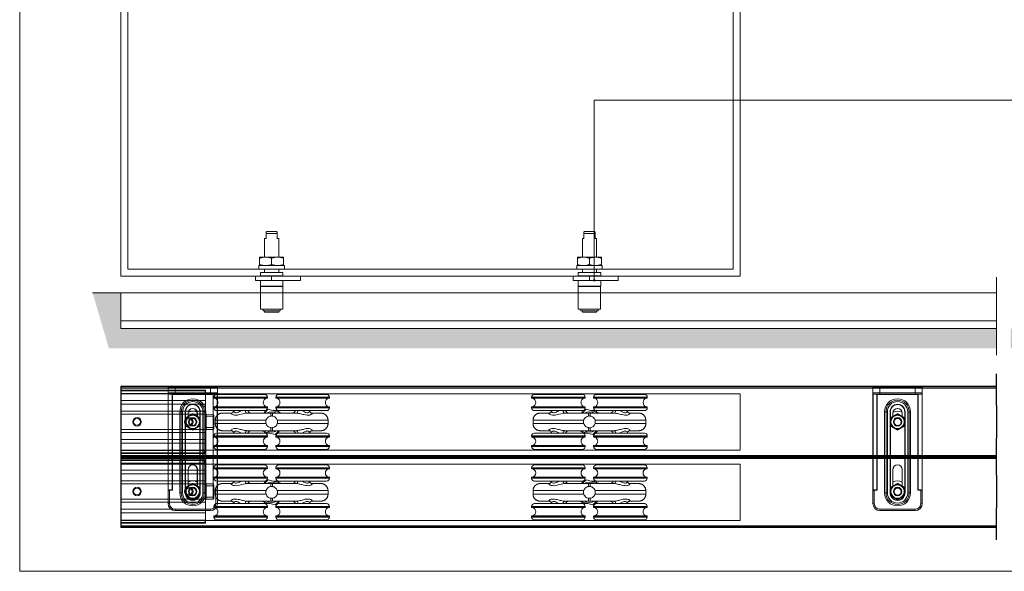
# Model space of a CAD drawing. Units: millimetres. Extents: x 732 to 1839, y 1165 to 1948.
# Drawn here: x 732 to 1431, y 1165 to 1557 of the extents above; entities that cross this region are included whole.
import ezdxf

# ---------------------------------------------------------------- set-up
doc = ezdxf.new("R2010")
doc.units = ezdxf.units.MM
doc.header["$LTSCALE"] = 0.5
doc.layers.get('0').update_dxf_attribs({"lineweight": 0})
for name, color, linetype, lineweight in [('Border', 7, 'Continuous', 0), ('Channel', 6, 'Continuous', 0), ('Door', 4, 'Continuous', 0), ('Gear', 7, 'Continuous', 0), ('Hatching', 7, 'Continuous', 0), ('Notes', 7, 'Continuous', 0)]:
    doc.layers.add(name, color=color, linetype=linetype, lineweight=lineweight)
doc.layers.add('Track', color=5, linetype='Continuous')
doc.linetypes.add('Amzigzag', pattern='A,0.0001,[136,genltshp.shx,S=0.04,R=0,X=0,Y=0],-11', length=11.0001)

# ---------------------------------------------------------------- blocks, each defined once
blk = doc.blocks.new('HH5-SS Stop Top')
at = {"color": 190}
for p, q in [((0, 22), (0, 22.4)), ((0.1, 22), (0, 22)), ((0, 22), (0, 20.2)), ((0.1, 22.5), (0.1, 22)), ((0.1, 22.5), (59.9, 22.5)), ((0.1, 20.2), (0.1, 22)), ((0.1, 22), (59.9, 22)), ((59.9, 22), (59.9, 22.5)), ((59.9, 22), (60, 22)), ((59.9, 22), (59.9, 20.2)), ((60, 22.4), (60, 22)), ((60, 20.2), (60, 22)), ((60, 20.2), (0, 20.2)), ((0, 15.2), (0, 20.2)), ((0, 15.2), (0, 12.5)), ((60, 15.2), (0, 15.2)), ((60, 15.2), (60, 20.2)), ((60, 15.2), (60, 12.5)), ((60, 12.5), (0, 12.5)), ((0, 12.5), (0, 7.5)), ((60, 7.5), (0, 7.5)), ((0, 5.5), (0, 7.5)), ((60, 12.5), (60, 7.5)), ((60, 5.5), (60, 7.5)), ((60, 5.5), (0, 5.5)), ((0, 5.5), (0, -5.5)), ((60, 5.5), (60, -5.5)), ((60.51, 4), (60, 4)), ((60.51, 5.49), (60.51, 4)), ((65.51, 5.36), (60.51, 5.49)), ((60.51, -4), (60.51, 4)), ((65.51, 4), (60.51, 4)), ((65.51, 4), (65.51, 5.36)), ((65.51, 4), (66, 4)), ((65.51, 4), (65.51, -4)), ((66, 4.86), (66, 4)), ((66, -4), (66, 4)), ((60, -5.5), (0, -5.5)), ((0, -7.5), (0, -5.5)), ((60.51, -4), (60, -4)), ((60, -7.5), (60, -5.5)), ((60.51, -4), (60.51, -5.49)), ((65.51, -4), (60.51, -4)), ((65.51, -5.36), (60.51, -5.49)), ((65.51, -4), (66, -4)), ((65.51, -5.36), (65.51, -4)), ((66, -4), (66, -4.86)), ((60, -7.5), (0, -7.5)), ((0, -7.5), (0, -12.5)), ((60, -12.5), (0, -12.5)), ((0, -12.5), (0, -15.2)), ((60, -7.5), (60, -12.5)), ((60, -12.5), (60, -15.2)), ((60, -15.2), (0, -15.2)), ((0, -20.2), (0, -15.2)), ((60, -20.2), (0, -20.2)), ((0, -20.2), (0, -22)), ((0.1, -22), (0.1, -20.2)), ((59.9, -20.2), (59.9, -22)), ((60, -20.2), (60, -15.2)), ((60, -22), (60, -20.2)), ((0, -22), (0.1, -22)), ((0, -22.4), (0, -22)), ((0.1, -22), (0.1, -22.5)), ((0.1, -22), (59.9, -22)), ((0.1, -22.5), (59.9, -22.5)), ((60, -22), (59.9, -22)), ((59.9, -22.5), (59.9, -22)), ((60, -22), (60, -22.4))]:
    blk.add_line(p, q, dxfattribs=at)
for centre, radius in [((11.5, 0), 3), ((11.5, 0), 2.39), ((48.25, 0), 3), ((48.25, 0), 2.39)]:
    blk.add_circle(centre, radius, dxfattribs=at)
for centre, radius, start, end in [((0.1, 22.4), 0.1, 90, 180), ((59.9, 22.4), 0.1, 0, 90), ((60.5, 4.99), 0.5, 88.5, 180), ((65.5, 4.86), 0.5, 0, 88.5), ((60.5, -4.99), 0.5, 180, 271.5), ((65.5, -4.86), 0.5, 271.5, 0), ((0.1, -22.4), 0.1, 180, 270), ((59.9, -22.4), 0.1, 270, 0)]:
    blk.add_arc(centre, radius, start, end, dxfattribs=at)
blk = doc.blocks.new('5H-SS Bracket Top')
at = {"color": 1}
for p, q in [((-17.4, 0), (-12.5, 0)), ((12.5, 0), (-12.5, 0)), ((-12.5, -0.1), (-12.5, 0)), ((12.5, 0), (17.4, 0)), ((12.5, -0.1), (12.5, 0)), ((-12.5, -0.1), (-17.5, -0.1)), ((-17.5, -0.1), (-17.5, -4)), ((-17.5, -4), (-17.5, -73.97)), ((-17.5, -4), (-12.5, -4)), ((-17.4, -73.46), (-17.4, -4.57)), ((-16.5, -5.04), (-16.5, -5)), ((-12.5, -5), (-16.5, -5)), ((-16.5, -5.04), (-14.6, -5.04)), ((-14.6, -5.04), (-14.6, -5)), ((-14.6, -5.04), (-14.6, -72.9)), ((-14.5, -5.1), (-14.4, -5.1)), ((-14.5, -72.66), (-14.5, -5.1)), ((-14.4, -5.1), (-14.4, -5)), ((-14.4, -5.1), (14.4, -5.1)), ((-14.4, -72.66), (-14.4, -5.1)), ((-12.5, -0.1), (12.5, -0.1)), ((-12.5, -4), (-12.5, -0.1)), ((-12.5, -5), (-12.5, -4)), ((12.5, -4), (-12.5, -4)), ((-12.5, -5), (12.5, -5)), ((17.5, -0.1), (12.5, -0.1)), ((12.5, -0.1), (12.5, -4)), ((12.5, -5), (12.5, -4)), ((12.5, -4), (17.5, -4)), ((16.5, -5), (12.5, -5)), ((14.4, -5), (14.4, -5.1)), ((14.4, -5.1), (14.5, -5.1)), ((14.4, -5.1), (14.4, -72.66)), ((14.5, -5.1), (14.5, -72.66)), ((14.6, -5), (14.6, -5.04)), ((14.6, -5.04), (16.5, -5.04)), ((14.6, -72.9), (14.6, -5.04)), ((16.5, -5), (16.5, -5.04)), ((17.4, -4.57), (17.4, -73.46)), ((17.5, -4), (17.5, -0.1)), ((17.5, -73.97), (17.5, -4)), ((-9.2, -17.4), (-8.2, -17.4)), ((-9.2, -17.4), (-9.2, -75)), ((-8.2, -17.4), (-7.2, -17.4)), ((-8.2, -17.4), (-8.2, -75)), ((-7.2, -75), (-7.2, -17.4)), ((-5.2, -17.4), (-5.3, -17.4)), ((-5.3, -17.4), (-5.3, -75)), ((-5.2, -75), (-5.2, -17.4)), ((-5.2, -17.4), (-5.1, -17.4)), ((-5.1, -75), (-5.1, -17.4)), ((-3.35, -18.4), (-3.35, -20.76)), ((-3.25, -18.4), (-3.35, -18.4)), ((-3.25, -20.7), (-3.25, -18.4)), ((3.25, -18.4), (3.25, -20.7)), ((3.25, -18.4), (3.35, -18.4)), ((3.35, -20.76), (3.35, -18.4)), ((5.2, -17.4), (5.1, -17.4)), ((5.1, -17.4), (5.1, -75)), ((5.2, -17.4), (5.3, -17.4)), ((5.2, -17.4), (5.2, -75)), ((5.3, -75), (5.3, -17.4)), ((7.2, -17.4), (7.2, -75)), ((7.2, -17.4), (8.2, -17.4)), ((8.2, -75), (8.2, -17.4)), ((9.2, -17.4), (8.2, -17.4)), ((9.2, -75), (9.2, -17.4)), ((-3.35, -58.4), (-3.35, -70.16)), ((-3.35, -58.4), (-3.25, -58.4)), ((-3.25, -70.1), (-3.25, -58.4)), ((3.25, -58.4), (3.25, -70.1)), ((3.25, -58.4), (3.35, -58.4)), ((3.35, -70.16), (3.35, -58.4)), ((-17.5, -73.97), (-17.5, -82.5)), ((-16.5, -72.97), (-16.5, -72.9)), ((-14.6, -72.9), (-16.5, -72.9)), ((-16.5, -72.97), (-14.6, -72.97)), ((-16.5, -82.5), (-16.5, -72.97)), ((-14.6, -72.97), (-14.6, -72.9)), ((-14.5, -72.66), (-14.4, -72.66)), ((-8.2, -75), (-9.2, -75)), ((-8.2, -75), (-7.2, -75)), ((-5.3, -75), (-5.2, -75)), ((-5.1, -75), (-5.2, -75)), ((5.1, -75), (5.2, -75)), ((5.3, -75), (5.2, -75)), ((7.2, -75), (8.2, -75)), ((8.2, -75), (9.2, -75)), ((14.4, -72.66), (14.5, -72.66)), ((14.6, -72.9), (14.6, -72.97)), ((16.5, -72.9), (14.6, -72.9)), ((14.6, -72.97), (16.5, -72.97)), ((16.5, -72.9), (16.5, -72.97)), ((16.5, -72.97), (16.5, -82.5)), ((17.5, -82.5), (17.5, -73.97)), ((-17.5, -82.5), (-16.5, -82.5)), ((16.5, -82.5), (17.5, -82.5)), ((12.5, -86.5), (-12.5, -86.5)), ((-12.5, -87.5), (-12.5, -86.5)), ((-12.5, -87.5), (12.5, -87.5)), ((12.5, -86.5), (12.5, -87.5))]:
    blk.add_line(p, q, dxfattribs=at)
for centre, radius in [((0, -24.6), 4.75), ((0, -24.6), 3), ((0, -24.6), 3), ((0, -24.6), 2.5), ((0, -74), 4.75), ((0, -74), 3), ((0, -74), 3), ((0, -74), 2.5)]:
    blk.add_circle(centre, radius, dxfattribs=at)
for centre, radius, start, end in [((-17.4, -0.1), 0.1, 90, 180), ((-16.5, -4), 1, 180, 270), ((-16.5, -3.94), 1.1, 215.0968, 270), ((-14.4, -5.1), 0.1, 90, 180), ((14.4, -5.1), 0.1, 0, 90), ((16.5, -4), 1, 270, 0), ((16.5, -3.94), 1.1, 270, 324.9032), ((17.4, -0.1), 0.1, 0, 90), ((0, -17.4), 9.2, 0, 180), ((0, -17.4), 8.2, 0, 180), ((0, -17.4), 7.2, 0, 180), ((0, -17.4), 5.3, 0, 180), ((0, -17.4), 5.2, 0, 180), ((0, -17.4), 5.1, 0, 180), ((0, -24.6), 5, 120, 180), ((0, -18.4), 3.35, 0, 180), ((0, -18.4), 3.25, 0, 180), ((0, -24.6), 7.5, 64.76903, 115.23097), ((0, -24.6), 5, 60, 120), ((0, -24.6), 5, 0, 60), ((0, -24.6), 5, 180, 240), ((0, -24.6), 5, 300, 0), ((0, -24.6), 5, 240, 300), ((0, -58.4), 3.35, 0, 180), ((0, -58.4), 3.25, 0, 180), ((0, -74), 5, 120, 180), ((0, -74), 7.5, 64.32071, 115.67929), ((0, -74), 5, 60, 120), ((0, -74), 5, 0, 60), ((0, -75), 9.2, 180, 0), ((0, -75), 8.2, 180, 0), ((0, -75), 7.2, 180, 0), ((0, -75), 5.3, 180, 199.37004), ((0, -75), 5.2, 180, 195.94237), ((0, -75), 5.1, 180, 191.36488), ((0, -74), 5, 180, 240), ((0, -74), 5, 300, 0), ((0, -75), 5.3, 340.62996, 0), ((0, -75), 5.2, 344.05763, 0), ((0, -75), 5.1, 348.63512, 0), ((-12.5, -82.5), 5, 180, 270), ((-12.5, -82.5), 4, 180, 270), ((0, -75), 5.3, 201.26014, 338.73986), ((0, -75), 5.2, 202.65479, 337.34521), ((0, -75), 5.1, 204.15296, 335.84704), ((0, -74), 5, 240, 300), ((12.5, -82.5), 5, 270, 0), ((12.5, -82.5), 4, 270, 0)]:
    blk.add_arc(centre, radius, start, end, dxfattribs=at)
for centre, major_axis, ratio, start_param, end_param in [((-17.4, -4.63), (0.0818, 0.0575), 0.565989, 0, 1.192243), ((-14.6, -5.1), (0.1, 0), 0.642788, 6.283185, 7.853982), ((14.6, -5.1), (0.1, 0), 0.642788, 1.570796, 3.141593), ((17.4, -4.63), (-0.0818, 0.0575), 0.565989, 5.090943, 6.283185), ((-16.5, -74.21), (0, 1.31), 0.8391, 0, 0.958242), ((-17.4, -73.52), (0.0861, -0.0508), 0.585797, 0.788683, 1.903386), ((-16.5, -74.28), (0, 1.31), 0.762818, 0, 0.958242), ((-14.6, -72.66), (0, -0.247), 0.405078, 0, 1.570796), ((-14.6, -72.66), (0, -0.311), 0.642788, 0, 1.570796), ((14.6, -72.66), (0, -0.311), 0.642788, 4.712389, 6.283185), ((14.6, -72.66), (0, -0.247), 0.405078, 4.712389, 6.283185), ((16.5, -74.21), (0, 1.31), 0.8391, 5.324944, 6.283185), ((16.5, -74.28), (0, 1.31), 0.762818, 5.324944, 6.283185), ((17.4, -73.52), (0.0861, 0.0508), 0.585797, 1.238207, 2.352909)]:
    blk.add_ellipse(centre, major_axis=major_axis, ratio=ratio, start_param=start_param, end_param=end_param, dxfattribs=at)
for points, knots in [([(-17.5, -4), (-17.5, -4.07), (-17.5, -4.14), (-17.48, -4.28), (-17.47, -4.34), (-17.44, -4.43), (-17.43, -4.47), (-17.41, -4.53), (-17.41, -4.55), (-17.4, -4.57)], [-0.07256686, -0.07256686, -0.07256686, -0.07256686, -0.04680562, -0.04680562, -0.02358423, -0.02358423, -0.00907086, -0.00907086, 0, 0, 0, 0]), ([(17.4, -4.57), (17.41, -4.55), (17.41, -4.53), (17.43, -4.47), (17.44, -4.43), (17.47, -4.34), (17.48, -4.28), (17.5, -4.14), (17.5, -4.07), (17.5, -4)], [-0.07207765, -0.07207765, -0.07207765, -0.07207765, -0.0630068, -0.0630068, -0.04849343, -0.04849343, -0.02527203, -0.02527203, 0.0004892, 0.0004892, 0.0004892, 0.0004892]), ([(-17.4, -73.46), (-17.41, -73.48), (-17.41, -73.51), (-17.43, -73.56), (-17.44, -73.6), (-17.47, -73.69), (-17.48, -73.74), (-17.5, -73.85), (-17.5, -73.91), (-17.5, -73.97)], [-0.08007196, -0.08007196, -0.08007196, -0.08007196, -0.06999637, -0.06999637, -0.05387541, -0.05387541, -0.02808189, -0.02808189, 0.00053281, 0.00053281, 0.00053281, 0.00053281]), ([(-17.5, -73.97), (-17.5, -73.92), (-17.49, -73.88), (-17.46, -73.79), (-17.44, -73.74), (-17.39, -73.66), (-17.37, -73.63), (-17.34, -73.57), (-17.33, -73.55), (-17.32, -73.52)], [-0.00053281, -0.00053281, -0.00053281, -0.00053281, 0.02808189, 0.02808189, 0.05387541, 0.05387541, 0.06999637, 0.06999637, 0.08007196, 0.08007196, 0.08007196, 0.08007196]), ([(17.32, -73.52), (17.33, -73.55), (17.34, -73.57), (17.37, -73.63), (17.39, -73.66), (17.44, -73.74), (17.46, -73.79), (17.49, -73.88), (17.5, -73.92), (17.5, -73.97)], [0, 0, 0, 0, 0.0100756, 0.0100756, 0.02619655, 0.02619655, 0.05199008, 0.05199008, 0.08060477, 0.08060477, 0.08060477, 0.08060477]), ([(17.5, -73.97), (17.5, -73.91), (17.5, -73.85), (17.48, -73.74), (17.47, -73.69), (17.44, -73.6), (17.43, -73.56), (17.41, -73.51), (17.41, -73.48), (17.4, -73.46)], [-0.08060477, -0.08060477, -0.08060477, -0.08060477, -0.05199008, -0.05199008, -0.02619655, -0.02619655, -0.0100756, -0.0100756, 0, 0, 0, 0])]:
    blk.add_open_spline(points, degree=3, knots=knots, dxfattribs=at)
for points, weights in [([(-2.5, -20.27), (-3.66, -20.94), (-5, -21.71)], [2.03923048455, 2.03923048456, 1.89282032303]), ([(0, -18.83), (-1.34, -19.6), (-2.5, -20.27)], [1.89282032303, 2.03923048453, 2.03923048454]), ([(2.5, -20.27), (1.34, -19.6), (0, -18.83)], [2.03923048454, 2.03923048455, 1.89282032303]), ([(5, -21.71), (3.66, -20.94), (2.5, -20.27)], [1.89282032303, 2.03923048454, 2.03923048454]), ([(-5, -21.71), (-5, -23.26), (-5, -24.6)], [1.89282032303, 2.03923048455, 2.03923048454]), ([(-5, -24.6), (-5, -25.94), (-5, -27.49)], [2.03923048454, 2.03923048453, 1.89282032303]), ([(-5, -27.49), (-3.66, -28.26), (-2.5, -28.93)], [1.89282032303, 2.03923048454, 2.03923048454]), ([(2.5, -28.93), (3.66, -28.26), (5, -27.49)], [2.03923048454, 2.03923048453, 1.89282032302]), ([(5, -24.6), (5, -23.26), (5, -21.71)], [2.03923048454, 2.03923048453, 1.89282032303]), ([(5, -27.49), (5, -25.94), (5, -24.6)], [1.89282032303, 2.03923048455, 2.03923048454]), ([(-2.5, -28.93), (-1.34, -29.6), (0, -30.37)], [2.03923048454, 2.03923048455, 1.89282032303]), ([(0, -30.37), (1.34, -29.6), (2.5, -28.93)], [1.89282032302, 2.03923048455, 2.03923048454]), ([(-2.5, -69.67), (-3.66, -70.34), (-5, -71.11)], [2.03923048454, 2.03923048453, 1.89282032302]), ([(0, -68.23), (-1.34, -69), (-2.5, -69.67)], [1.89282032302, 2.03923048455, 2.03923048454]), ([(2.5, -69.67), (1.34, -69), (0, -68.23)], [2.03923048454, 2.03923048455, 1.89282032303]), ([(5, -71.11), (3.66, -70.34), (2.5, -69.67)], [1.89282032303, 2.03923048454, 2.03923048454]), ([(-5, -71.11), (-5, -72.66), (-5, -74)], [1.89282032303, 2.03923048455, 2.03923048454]), ([(-5, -74), (-5, -75.34), (-5, -76.89)], [2.03923048454, 2.03923048453, 1.89282032303]), ([(5, -74), (5, -72.66), (5, -71.11)], [2.03923048454, 2.03923048453, 1.89282032303]), ([(5, -76.89), (5, -75.34), (5, -74)], [1.89282032303, 2.03923048455, 2.03923048454]), ([(-5, -76.89), (-3.66, -77.66), (-2.5, -78.33)], [1.89282032303, 2.03923048454, 2.03923048454]), ([(-2.5, -78.33), (-1.34, -79), (0, -79.77)], [2.03923048454, 2.03923048455, 1.89282032303]), ([(0, -79.77), (1.34, -79), (2.5, -78.33)], [1.89282032303, 2.03923048453, 2.03923048454]), ([(2.5, -78.33), (3.66, -77.66), (5, -76.89)], [2.03923048455, 2.03923048456, 1.89282032303])]:
    blk.add_rational_spline(points, weights, degree=2, dxfattribs=at)
blk = doc.blocks.new('104N-94 Guide Side')
at = {"color": 30, "lineweight": 0}
for p, q in [((-4, 50.1), (-5, 50.1)), ((-5, 36.9), (-5, 50.1)), ((-3.5, 55.1), (-4, 54.6)), ((-4, 53.6), (4, 53.6)), ((-4, 50.1), (-4, 53.6)), ((3.5, 55.1), (-3.5, 55.1)), ((3.5, 55.1), (4, 54.6)), ((4, 50.1), (4, 53.6)), ((5, 50.1), (4, 50.1)), ((5, 36.9), (5, 50.1)), ((-8.5, 36.9), (-4.65, 36.9)), ((-8.5, 36.15), (-8.5, 31.65)), ((-3.84, 36.9), (-4.65, 36.9)), ((-3.84, 36.9), (3.84, 36.9)), ((0, 36.15), (0, 31.65)), ((4.65, 36.9), (3.84, 36.9)), ((4.65, 36.9), (8.5, 36.9)), ((8.5, 36.15), (8.5, 31.65)), ((-9, 30.9), (9, 30.9)), ((-9, 28.4), (-9, 30.9)), ((-9, 28.4), (9, 28.4)), ((-5, 26.1), (-5, 28.4)), ((5, 26.1), (5, 28.4)), ((9, 28.4), (9, 30.9)), ((0, 23.4), (-11.5, 23.4)), ((-11.5, 20.4), (-11.5, 23.4)), ((8, 26.1), (-8, 26.1)), ((-8, 23.6), (-8, 26.1)), ((8, 23.6), (-8, 23.6)), ((-6.25, 23.4), (-6.25, 23.6)), ((0, 23.4), (20.5, 23.4)), ((0, 20.4), (0, 23.4)), ((6.25, 23.4), (6.25, 23.6)), ((8, 23.6), (8, 26.1)), ((20.5, 20.4), (20.5, 23.4)), ((0, 20.4), (-11.5, 20.4)), ((-8, 16.4), (-8, 20.4)), ((8, 16.4), (-8, 16.4)), ((-7.82, 16.1), (-7.92, 16)), ((7.93, 16), (-7.92, 16)), ((-7.92, 0), (-7.92, 16)), ((-7.82, 16.1), (7.83, 16.1)), ((-5, 16.1), (-5, 16.4)), ((0, 20.4), (20.5, 20.4)), ((5, 16.1), (5, 16.4)), ((7.83, 16.1), (7.93, 16)), ((7.93, 0), (7.93, 16)), ((8, 16.4), (8, 20.4)), ((-7.92, 0), (7.93, 0)), ((-7.82, -0.1), (-7.92, 0)), ((7.83, -0.1), (7.93, 0)), ((7.83, -0.1), (-7.82, -0.1)), ((-6.1, -1.1), (-6.1, -0.1)), ((-6.1, -1.1), (6.1, -1.1)), ((-5, -2.1), (-5, -1.1)), ((5, -2.1), (-5, -2.1)), ((5, -2.1), (5, -1.1)), ((6.1, -1.1), (6.1, -0.1))]:
    blk.add_line(p, q, dxfattribs=at)
for points, weights in [([(-4, 54.6), (-4, 54.6), (-4, 53.6)], [1.6875, 1.6875, 1.50000000001]), ([(4, 53.6), (4, 54.6), (4, 54.6)], [1.5, 1.6875, 1.6875])]:
    blk.add_rational_spline(points, weights, degree=2, dxfattribs=at)
for points in [[(-8.5, 36.15), (-8.5, 36.24), (-8.5, 36.42), (-8.5, 36.63), (-8.5, 36.79), (-8.5, 36.88), (-8.5, 36.9), (-8.5, 36.9)], [(-4.65, 36.9), (-4.9, 36.89), (-5.41, 36.85), (-6.17, 36.75), (-6.93, 36.6), (-7.7, 36.4), (-8.23, 36.23), (-8.5, 36.15)], [(0, 36.15), (-0.27, 36.24), (-0.8, 36.4), (-1.57, 36.6), (-2.33, 36.75), (-3.08, 36.85), (-3.59, 36.89), (-3.84, 36.9)], [(3.84, 36.9), (3.58, 36.89), (3.08, 36.85), (2.32, 36.75), (1.56, 36.6), (0.8, 36.4), (0.27, 36.24), (0, 36.15)], [(8.5, 36.15), (8.23, 36.24), (7.69, 36.4), (6.93, 36.6), (6.16, 36.75), (5.41, 36.85), (4.9, 36.89), (4.65, 36.9)], [(8.5, 36.9), (8.5, 36.9), (8.5, 36.88), (8.5, 36.78), (8.5, 36.63), (8.5, 36.42), (8.5, 36.24), (8.5, 36.15)], [(-8.5, 31.65), (-8.5, 31.56), (-8.5, 31.38), (-8.5, 31.17), (-8.5, 31.01), (-8.5, 30.92), (-8.5, 30.9), (-8.5, 30.9)], [(-4.65, 30.9), (-4.9, 30.91), (-5.41, 30.95), (-6.17, 31.05), (-6.93, 31.2), (-7.7, 31.4), (-8.23, 31.57), (-8.5, 31.65)], [(0, 31.65), (-0.27, 31.56), (-0.8, 31.4), (-1.57, 31.2), (-2.33, 31.05), (-3.08, 30.95), (-3.59, 30.91), (-3.84, 30.9)], [(3.84, 30.9), (3.58, 30.91), (3.08, 30.95), (2.32, 31.05), (1.56, 31.2), (0.8, 31.4), (0.27, 31.56), (0, 31.65)], [(8.5, 31.65), (8.23, 31.56), (7.69, 31.4), (6.93, 31.2), (6.16, 31.05), (5.41, 30.95), (4.9, 30.91), (4.65, 30.9)], [(8.5, 30.9), (8.5, 30.9), (8.5, 30.92), (8.5, 31.02), (8.5, 31.17), (8.5, 31.38), (8.5, 31.56), (8.5, 31.65)]]:
    blk.add_open_spline(points, degree=3, dxfattribs=at)
blk = doc.blocks.new('56-250-SS Hanger Top')
at = {"color": 3}
for p, q in [((-42.99, 17.5), (-80.99, 17.5)), ((-80.99, 17), (-80.99, 17.5)), ((-80.99, 17), (-42.99, 17)), ((-43.24, 16.75), (-80.74, 16.75)), ((-78.99, 19.5), (-44.99, 19.5)), ((-42.99, 17), (-42.99, 17.5)), ((1.01, 17.5), (-36.99, 17.5)), ((-36.99, 17), (-36.99, 17.5)), ((-36.99, 17), (1.01, 17)), ((0.76, 16.75), (-36.74, 16.75)), ((-34.99, 19.5), (-0.99, 19.5)), ((1.01, 17), (1.01, 17.5)), ((-42.99, 10.5), (-80.99, 10.5)), ((-80.99, 10), (-80.99, 10.5)), ((-80.99, 10), (-42.99, 10)), ((-80.74, 10.75), (-43.24, 10.75)), ((-44.99, 8), (-78.99, 8)), ((-44.61, 8), (-45.62, 6.25)), ((-42.38, 8.92), (-45.05, 6.25)), ((-43.3, 8), (-44.61, 8)), ((-42.99, 10), (-42.99, 10.5)), ((-33.45, 6.53), (-42.38, 8.92)), ((-35.37, 8), (-38.93, 8)), ((1.01, 10.5), (-36.99, 10.5)), ((-36.99, 10), (-36.99, 10.5)), ((-36.99, 10), (1.01, 10)), ((-36.74, 10.75), (0.76, 10.75)), ((-34.72, 6.87), (-35.37, 8)), ((-0.99, 8), (-34.99, 8)), ((1.01, 10), (1.01, 10.5)), ((-79.97, 1.25), (-79.97, 1.25)), ((-79.97, -1.25), (-79.97, 1.25)), ((-40.52, 6.25), (-39.45, 6.25)), ((-33.38, 6.25), (-33.45, 6.53)), ((0, 1.25), (0, 1.25)), ((0, 1.25), (0, -1.25)), ((-79.97, -1.25), (-79.97, -1.25)), ((-46.59, -6.25), (-46.52, -6.53)), ((-46.52, -6.53), (-37.6, -8.92)), ((-45.26, -6.87), (-44.61, -8)), ((-39.45, -6.25), (-40.52, -6.25)), ((-37.6, -8.92), (-34.92, -6.25)), ((-35.37, -8), (-34.36, -6.25)), ((0, -1.25), (0, -1.25)), ((-42.99, -10), (-80.99, -10)), ((-80.99, -10.5), (-80.99, -10)), ((-80.99, -10.5), (-42.99, -10.5)), ((-43.24, -10.75), (-80.74, -10.75)), ((-78.99, -8), (-44.99, -8)), ((-44.61, -8), (-41.04, -8)), ((-42.99, -10.5), (-42.99, -10)), ((1.01, -10), (-36.99, -10)), ((-36.99, -10.5), (-36.99, -10)), ((-36.99, -10.5), (1.01, -10.5)), ((0.76, -10.75), (-36.74, -10.75)), ((-36.67, -8), (-35.37, -8)), ((-34.99, -8), (-0.99, -8)), ((1.01, -10.5), (1.01, -10)), ((-42.99, -17), (-80.99, -17)), ((-80.99, -17.5), (-80.99, -17)), ((-80.99, -17.5), (-42.99, -17.5)), ((-80.74, -16.75), (-43.24, -16.75)), ((-44.99, -19.5), (-78.99, -19.5)), ((-42.99, -17.5), (-42.99, -17)), ((1.01, -17), (-36.99, -17)), ((-36.99, -17.5), (-36.99, -17)), ((-36.99, -17.5), (1.01, -17.5)), ((-36.74, -16.75), (0.76, -16.75)), ((-0.99, -19.5), (-34.99, -19.5)), ((1.01, -17.5), (1.01, -17))]:
    blk.add_line(p, q, dxfattribs=at)
for centre, radius, start, end in [((-78.99, 17.5), 2, 90, 180), ((-80.74, 17), 0.25, 180, 270), ((-81.29, 13.75), 3.2, 290.36413, 69.63587), ((-42.69, 13.75), 3.2, 110.36413, 249.63587), ((-44.99, 17.5), 2, 0, 90), ((-43.24, 17), 0.25, 270, 0), ((-34.99, 17.5), 2, 90, 180), ((-36.74, 17), 0.25, 180, 270), ((-37.29, 13.75), 3.2, 290.36413, 69.63587), ((1.31, 13.75), 3.2, 110.36413, 249.63587), ((-0.99, 17.5), 2, 0, 90), ((0.76, 17), 0.25, 270, 0), ((-80.74, 10.5), 0.25, 90, 180), ((-78.99, 10), 2, 180, 270), ((-54.49, 8.75), 2.5, 197.4576, 270), ((-44.99, 10), 2, 270, 0), ((-39.99, 0), 7.24, 59.7494, 120.2506), ((-39.99, 0), 7.24, 59.7308, 120.2692), ((-43.24, 10.5), 0.25, 0, 90), ((-36.74, 10.5), 0.25, 90, 180), ((-34.99, 10), 2, 180, 270), ((-25.49, 8.75), 2.5, 270, 342.5424), ((-0.99, 10), 2, 270, 0), ((0.76, 10.5), 0.25, 0, 90), ((-54.49, -8.75), 2.5, 90, 162.5424), ((-39.99, 0), 7.24, 239.7494, 300.2506), ((-39.99, 0), 7.24, 239.7308, 300.2692), ((-25.49, -8.75), 2.5, 17.4576, 90), ((-78.99, -10), 2, 90, 180), ((-80.74, -10.5), 0.25, 180, 270), ((-81.29, -13.75), 3.2, 290.36413, 69.63587), ((-42.69, -13.75), 3.2, 110.36413, 249.63587), ((-44.99, -10), 2, 0, 90), ((-43.24, -10.5), 0.25, 270, 0), ((-34.99, -10), 2, 90, 180), ((-36.74, -10.5), 0.25, 180, 270), ((-37.29, -13.75), 3.2, 290.36413, 69.63587), ((1.31, -13.75), 3.2, 110.36413, 249.63587), ((-0.99, -10), 2, 0, 90), ((0.76, -10.5), 0.25, 270, 0), ((-80.74, -17), 0.25, 90, 180), ((-78.99, -17.5), 2, 180, 270), ((-44.99, -17.5), 2, 270, 0), ((-43.24, -17), 0.25, 0, 90), ((-36.74, -17), 0.25, 90, 180), ((-34.99, -17.5), 2, 180, 270), ((-0.99, -17.5), 2, 270, 0), ((0.76, -17), 0.25, 0, 90)]:
    blk.add_arc(centre, radius, start, end, dxfattribs=at)
for centre, major_axis, ratio, start_param, end_param in [((-57.31, 8.75), (0, -2.5), 0.623602, 5.017082, 6.283185), ((-22.66, 8.75), (0, -2.5), 0.623602, 0, 1.266104), ((-40.52, 1.25), (0, 5), 0.007408, 0, 0.952212), ((-39.45, 1.25), (0, 5), 0.007408, 5.330973, 6.283185), ((-57.31, -8.75), (0, 2.5), 0.623602, 0, 1.266104), ((-40.52, -1.25), (0, -5), 0.007408, 5.330973, 6.283185), ((-39.45, -1.25), (0, -5), 0.007408, 0, 0.952212), ((-22.66, -8.75), (0, 2.5), 0.623602, 5.017082, 6.283185)]:
    blk.add_ellipse(centre, major_axis=major_axis, ratio=ratio, start_param=start_param, end_param=end_param, dxfattribs=at)
for points, knots in [([(-68.4, 6.25), (-68.39, 6.25), (-68.35, 6.25), (-68.2, 6.28), (-68.08, 6.32), (-67.8, 6.46), (-67.64, 6.58), (-67.33, 6.9), (-67.2, 7.12), (-67.02, 7.57), (-66.99, 7.8), (-66.99, 8)], [0, 0, 0, 0, 0.082919, 0.082919, 0.165838, 0.165838, 0.248757, 0.248757, 0.331676, 0.331676, 0.4144117, 0.4144117, 0.4144117, 0.4144117]), ([(-61.35, 8), (-62.29, 7.55), (-63.26, 7), (-65.25, 6.3), (-66.18, 6.51), (-66.87, 7.36), (-66.99, 7.7), (-66.99, 8)], [-1.727064, -1.727064, -1.727064, -1.727064, -1.279374, -1.279374, -0.713221, -0.713221, -0.415038, -0.415038, -0.415038, -0.415038]), ([(-12.99, 8), (-12.98, 7.54), (-13.26, 7), (-14.45, 6.3), (-15.56, 6.51), (-17.36, 7.36), (-17.99, 7.7), (-18.62, 8)], [-1.726609, -1.726609, -1.726609, -1.726609, -1.279374, -1.279374, -0.713221, -0.713221, -0.415038, -0.415038, -0.415038, -0.415038]), ([(-12.99, 8), (-12.99, 7.8), (-12.95, 7.57), (-12.78, 7.12), (-12.64, 6.9), (-12.33, 6.58), (-12.17, 6.46), (-11.89, 6.32), (-11.78, 6.28), (-11.62, 6.25), (-11.58, 6.25), (-11.57, 6.25)], [1.7272399, 1.7272399, 1.7272399, 1.7272399, 1.8101917, 1.8101917, 1.8933283, 1.8933283, 1.9764649, 1.9764649, 2.0596015, 2.0596015, 2.1427381, 2.1427381, 2.1427381, 2.1427381]), ([(-79.97, 1.25), (-79.97, 1.75), (-79.9, 2.25), (-79.51, 3.49), (-79.08, 4.2), (-78.07, 5.21), (-77.52, 5.59), (-76.3, 6.11), (-75.62, 6.25), (-74.93, 6.25)], [-0.7690453, -0.7690453, -0.7690453, -0.7690453, -0.6231155, -0.6231155, -0.3896279, -0.3896279, -0.2012372, -0.2012372, 0, 0, 0, 0]), ([(-74.93, 6.25), (-75.06, 6.25), (-75.19, 6.24), (-75.46, 6.22), (-75.59, 6.21), (-75.85, 6.17), (-75.97, 6.14), (-76.23, 6.08), (-76.35, 6.05), (-76.6, 5.97), (-76.73, 5.92), (-76.97, 5.83), (-77.09, 5.77), (-77.32, 5.65), (-77.44, 5.59), (-77.67, 5.45), (-77.78, 5.38), (-77.99, 5.23), (-78.1, 5.15), (-78.3, 4.98), (-78.39, 4.89), (-78.58, 4.7), (-78.67, 4.61), (-78.84, 4.41), (-78.92, 4.31), (-79.08, 4.1), (-79.16, 3.99), (-79.29, 3.76), (-79.36, 3.65), (-79.48, 3.41), (-79.54, 3.29), (-79.64, 3.05), (-79.68, 2.93), (-79.77, 2.68), (-79.8, 2.55), (-79.88, 2.23), (-79.92, 2.04), (-79.96, 1.64), (-79.97, 1.45), (-79.97, 1.25)], [0, 0, 0, 0, 0.0384523, 0.0384523, 0.0769045, 0.0769045, 0.1153568, 0.1153568, 0.1538091, 0.1538091, 0.1922613, 0.1922613, 0.2307136, 0.2307136, 0.2691659, 0.2691659, 0.3076181, 0.3076181, 0.3460704, 0.3460704, 0.3845227, 0.3845227, 0.4229749, 0.4229749, 0.4614272, 0.4614272, 0.4998795, 0.4998795, 0.5383317, 0.5383317, 0.576784, 0.576784, 0.6152363, 0.6152363, 0.6536885, 0.6536885, 0.7113669, 0.7113669, 0.7690453, 0.7690453, 0.7690453, 0.7690453]), ([(-79.97, 1.25), (-79.57, 1.25), (-78.73, 1.25), (-76.38, 1.25), (-74.92, 1.25), (-72.06, 1.25), (-70.84, 1.25), (-68.71, 1.25), (-67.86, 1.25), (-65.17, 1.25), (-63.22, 1.25), (-57.86, 1.25), (-54.31, 1.25), (-48.42, 1.25), (-46.2, 1.25), (-43.98, 1.25)], [-5.020376, -5.020376, -5.020376, -5.020376, -4.13738, -4.13738, -3.33254, -3.33254, -2.829515, -2.829515, -2.515124, -2.515124, -1.886343, -1.886343, -0.880294, -0.880294, -0.298933, -0.298933, -0.298933, -0.298933]), ([(-79.97, -1.25), (-79.97, -0.83), (-79.97, -0.42), (-79.97, 0.42), (-79.97, 0.83), (-79.97, 1.25)], [-0.25, -0.25, -0.25, -0.25, -0.1249362, -0.1249362, 0, 0, 0, 0]), ([(-68.4, 6.25), (-68.62, 6.25), (-68.84, 6.25), (-70.59, 6.25), (-71.87, 6.25), (-73.85, 6.25), (-74.55, 6.25), (-74.93, 6.25)], [3.222377, 3.222377, 3.222377, 3.222377, 3.33254, 3.33254, 4.13738, 4.13738, 4.960903, 4.960903, 4.960903, 4.960903]), ([(-68.4, 6.25), (-68.52, 6.25), (-68.62, 6.23), (-68.78, 6.11), (-68.79, 6), (-68.61, 5.64), (-68.31, 5.36), (-67.02, 4.76), (-65.67, 4.61), (-62.41, 5.17), (-60.52, 5.8), (-58.3, 6.19), (-57.77, 6.25), (-57.31, 6.25)], [0, 0, 0, 0, 0.138221, 0.138221, 0.359375, 0.359375, 0.713221, 0.713221, 1.279374, 1.279374, 1.923726, 1.923726, 2.142174, 2.142174, 2.142174, 2.142174]), ([(-40.52, 6.25), (-43.46, 6.25), (-46.43, 6.25), (-52.09, 6.25), (-54.78, 6.25), (-57.31, 6.25)], [0, 0, 0, 0, 0.880294, 0.880294, 1.744077, 1.744077, 1.744077, 1.744077]), ([(-43.98, -1.25), (-44.11, -0.85), (-44.17, -0.42), (-44.17, 0.42), (-44.11, 0.85), (-43.98, 1.25)], [-0.2813438, -0.2813438, -0.2813438, -0.2813438, -0.1539462, -0.1539462, -0.0266204, -0.0266204, -0.0266204, -0.0266204]), ([(-43.98, 1.25), (-43.9, 1.51), (-43.8, 1.75), (-43.54, 2.24), (-43.37, 2.48), (-42.88, 3.06), (-42.52, 3.37), (-41.83, 3.78), (-41.51, 3.92), (-40.97, 4.08), (-40.77, 4.12), (-40.55, 4.15)], [-0.4814944, -0.4814944, -0.4814944, -0.4814944, -0.4013088, -0.4013088, -0.3132997, -0.3132997, -0.1701899, -0.1701899, -0.0644725, -0.0644725, 0, 0, 0, 0]), ([(-40.55, 4.15), (-40.37, 4.18), (-40.18, 4.19), (-39.8, 4.19), (-39.61, 4.18), (-39.42, 4.15)], [-0.1181437, -0.1181437, -0.1181437, -0.1181437, -0.0610505, -0.0610505, -0.0039719, -0.0039719, -0.0039719, -0.0039719]), ([(-22.66, 6.25), (-22.98, 6.25), (-23.31, 6.25), (-26.63, 6.25), (-29.84, 6.25), (-35.24, 6.25), (-37.35, 6.25), (-39.45, 6.25)], [3.286172, 3.286172, 3.286172, 3.286172, 3.395418, 3.395418, 4.401468, 4.401468, 5.030249, 5.030249, 5.030249, 5.030249]), ([(-39.42, 4.15), (-39.21, 4.12), (-39.01, 4.08), (-38.44, 3.91), (-38.08, 3.75), (-37.33, 3.28), (-36.95, 2.93), (-36.35, 2.14), (-36.13, 1.71), (-35.99, 1.25)], [-0.4822586, -0.4822586, -0.4822586, -0.4822586, -0.419826, -0.419826, -0.30077, -0.30077, -0.1445889, -0.1445889, 0, 0, 0, 0]), ([(-35.99, 1.25), (-34.73, 1.25), (-33.47, 1.25), (-28.43, 1.25), (-24.76, 1.25), (-15.86, 1.25), (-11.05, 1.25), (-3.38, 1.25), (-0.82, 1.25), (0, 1.25)], [-4.731316, -4.731316, -4.731316, -4.731316, -4.401468, -4.401468, -3.395418, -3.395418, -1.785738, -1.785738, -0.009873, -0.009873, -0.009873, -0.009873]), ([(-35.99, 1.25), (-35.86, 0.85), (-35.8, 0.42), (-35.8, -0.42), (-35.86, -0.85), (-35.99, -1.25)], [-0.2813438, -0.2813438, -0.2813438, -0.2813438, -0.1539462, -0.1539462, -0.0266204, -0.0266204, -0.0266204, -0.0266204]), ([(-22.66, 6.25), (-22.37, 6.25), (-22.05, 6.23), (-21.17, 6.11), (-20.59, 6), (-19.03, 5.64), (-18.03, 5.36), (-15.48, 4.76), (-13.93, 4.61), (-11.69, 5.17), (-11.11, 5.8), (-11.26, 6.19), (-11.38, 6.25), (-11.57, 6.25)], [0, 0, 0, 0, 0.138221, 0.138221, 0.359375, 0.359375, 0.713221, 0.713221, 1.279374, 1.279374, 1.927046, 1.927046, 2.142738, 2.142738, 2.142738, 2.142738]), ([(-5.04, 6.25), (-5.83, 6.25), (-8.04, 6.25), (-11.48, 6.25), (-11.53, 6.25), (-11.57, 6.25)], [0.069346, 0.069346, 0.069346, 0.069346, 1.785738, 1.785738, 1.807872, 1.807872, 1.807872, 1.807872]), ([(-5.04, 6.25), (-4.53, 6.25), (-4.01, 6.17), (-2.74, 5.77), (-2.02, 5.33), (-1, 4.31), (-0.64, 3.76), (-0.14, 2.58), (0, 1.91), (0, 1.25)], [-0.768021, -0.768021, -0.768021, -0.768021, -0.6182521, -0.6182521, -0.378622, -0.378622, -0.1932924, -0.1932924, 0, 0, 0, 0]), ([(0, 1.25), (0, 1.38), (0, 1.51), (-0.03, 1.77), (-0.04, 1.9), (-0.08, 2.17), (-0.11, 2.29), (-0.17, 2.55), (-0.21, 2.68), (-0.29, 2.93), (-0.34, 3.05), (-0.44, 3.29), (-0.49, 3.41), (-0.61, 3.64), (-0.68, 3.76), (-0.82, 3.98), (-0.89, 4.09), (-1.05, 4.3), (-1.13, 4.41), (-1.3, 4.61), (-1.39, 4.7), (-1.58, 4.89), (-1.67, 4.97), (-1.87, 5.14), (-1.98, 5.22), (-2.19, 5.38), (-2.3, 5.45), (-2.53, 5.59), (-2.64, 5.65), (-2.88, 5.77), (-3, 5.82), (-3.24, 5.92), (-3.36, 5.97), (-3.61, 6.05), (-3.74, 6.08), (-4.06, 6.16), (-4.26, 6.19), (-4.65, 6.24), (-4.84, 6.25), (-5.04, 6.25)], [0, 0, 0, 0, 0.038401, 0.038401, 0.0768021, 0.0768021, 0.1152031, 0.1152031, 0.1536042, 0.1536042, 0.1920052, 0.1920052, 0.2304063, 0.2304063, 0.2688073, 0.2688073, 0.3072084, 0.3072084, 0.3456094, 0.3456094, 0.3840105, 0.3840105, 0.4224115, 0.4224115, 0.4608126, 0.4608126, 0.4992136, 0.4992136, 0.5376147, 0.5376147, 0.5760157, 0.5760157, 0.6144168, 0.6144168, 0.6528178, 0.6528178, 0.7104194, 0.7104194, 0.768021, 0.768021, 0.768021, 0.768021]), ([(0, 1.25), (0, 0.83), (0, 0.42), (0, -0.42), (0, -0.83), (0, -1.25)], [-0.25, -0.25, -0.25, -0.25, -0.125, -0.125, 0, 0, 0, 0]), ([(-43.98, -1.25), (-45.24, -1.25), (-46.5, -1.25), (-51.55, -1.25), (-55.21, -1.25), (-64.12, -1.25), (-68.92, -1.25), (-76.6, -1.25), (-79.16, -1.25), (-79.97, -1.25)], [-4.731316, -4.731316, -4.731316, -4.731316, -4.401468, -4.401468, -3.395418, -3.395418, -1.785738, -1.785738, -0.009873, -0.009873, -0.009873, -0.009873]), ([(-74.93, -6.25), (-75.44, -6.25), (-75.96, -6.17), (-77.23, -5.77), (-77.95, -5.33), (-78.97, -4.31), (-79.34, -3.76), (-79.84, -2.58), (-79.97, -1.91), (-79.97, -1.25)], [-0.768021, -0.768021, -0.768021, -0.768021, -0.6182521, -0.6182521, -0.378622, -0.378622, -0.1932924, -0.1932924, 0, 0, 0, 0]), ([(-79.97, -1.25), (-79.97, -1.38), (-79.97, -1.51), (-79.95, -1.77), (-79.93, -1.9), (-79.89, -2.17), (-79.86, -2.29), (-79.8, -2.55), (-79.77, -2.68), (-79.68, -2.93), (-79.64, -3.05), (-79.54, -3.29), (-79.48, -3.41), (-79.36, -3.64), (-79.3, -3.76), (-79.16, -3.98), (-79.08, -4.09), (-78.93, -4.3), (-78.84, -4.41), (-78.67, -4.61), (-78.58, -4.7), (-78.4, -4.89), (-78.3, -4.97), (-78.1, -5.14), (-78, -5.22), (-77.78, -5.38), (-77.67, -5.45), (-77.45, -5.59), (-77.33, -5.65), (-77.1, -5.77), (-76.98, -5.82), (-76.73, -5.92), (-76.61, -5.97), (-76.36, -6.05), (-76.23, -6.08), (-75.91, -6.16), (-75.72, -6.19), (-75.33, -6.24), (-75.13, -6.25), (-74.93, -6.25)], [0, 0, 0, 0, 0.038401, 0.038401, 0.0768021, 0.0768021, 0.1152031, 0.1152031, 0.1536042, 0.1536042, 0.1920052, 0.1920052, 0.2304063, 0.2304063, 0.2688073, 0.2688073, 0.3072084, 0.3072084, 0.3456094, 0.3456094, 0.3840105, 0.3840105, 0.4224115, 0.4224115, 0.4608126, 0.4608126, 0.4992136, 0.4992136, 0.5376147, 0.5376147, 0.5760157, 0.5760157, 0.6144168, 0.6144168, 0.6528178, 0.6528178, 0.7104194, 0.7104194, 0.768021, 0.768021, 0.768021, 0.768021]), ([(-74.93, -6.25), (-74.14, -6.25), (-71.94, -6.25), (-68.49, -6.25), (-68.44, -6.25), (-68.4, -6.25)], [0.069346, 0.069346, 0.069346, 0.069346, 1.785738, 1.785738, 1.807872, 1.807872, 1.807872, 1.807872]), ([(-57.31, -6.25), (-58.05, -6.25), (-58.97, -6.09), (-60.89, -5.65), (-61.9, -5.37), (-63.51, -4.99), (-64.12, -4.87), (-65.07, -4.75), (-65.42, -4.72), (-66.08, -4.72), (-66.38, -4.75), (-67.09, -4.86), (-67.47, -4.97), (-68.26, -5.33), (-68.57, -5.6), (-68.84, -6.06), (-68.74, -6.25), (-68.4, -6.25)], [0, 0, 0, 0, 0.35206, 0.35206, 0.708926, 0.708926, 0.931968, 0.931968, 1.071369, 1.071369, 1.20529, 1.20529, 1.419564, 1.419564, 1.762402, 1.762402, 2.142738, 2.142738, 2.142738, 2.142738]), ([(-66.99, -8), (-66.99, -7.8), (-67.02, -7.57), (-67.2, -7.12), (-67.33, -6.9), (-67.64, -6.58), (-67.8, -6.46), (-68.08, -6.32), (-68.2, -6.28), (-68.35, -6.25), (-68.39, -6.25), (-68.4, -6.25)], [1.7272399, 1.7272399, 1.7272399, 1.7272399, 1.8101917, 1.8101917, 1.8933283, 1.8933283, 1.9764649, 1.9764649, 2.0596015, 2.0596015, 2.1427381, 2.1427381, 2.1427381, 2.1427381]), ([(-66.99, -8), (-66.99, -7.69), (-66.86, -7.34), (-66.43, -6.84), (-66.2, -6.66), (-65.72, -6.49), (-65.52, -6.46), (-65.06, -6.46), (-64.81, -6.49), (-64.12, -6.67), (-63.67, -6.86), (-62.6, -7.37), (-61.97, -7.71), (-61.35, -8)], [-1.726609, -1.726609, -1.726609, -1.726609, -1.419564, -1.419564, -1.20529, -1.20529, -1.071369, -1.071369, -0.931968, -0.931968, -0.708926, -0.708926, -0.415038, -0.415038, -0.415038, -0.415038]), ([(-57.31, -6.25), (-56.99, -6.25), (-56.67, -6.25), (-53.34, -6.25), (-50.14, -6.25), (-44.73, -6.25), (-42.62, -6.25), (-40.52, -6.25)], [3.286172, 3.286172, 3.286172, 3.286172, 3.395418, 3.395418, 4.401468, 4.401468, 5.030249, 5.030249, 5.030249, 5.030249]), ([(-40.55, -4.15), (-40.76, -4.12), (-40.96, -4.08), (-41.53, -3.91), (-41.89, -3.75), (-42.64, -3.28), (-43.02, -2.93), (-43.62, -2.14), (-43.84, -1.71), (-43.98, -1.25)], [-0.4822586, -0.4822586, -0.4822586, -0.4822586, -0.419826, -0.419826, -0.30077, -0.30077, -0.1445889, -0.1445889, 0, 0, 0, 0]), ([(-39.42, -4.15), (-39.61, -4.18), (-39.8, -4.19), (-40.18, -4.19), (-40.37, -4.18), (-40.55, -4.15)], [-0.1181437, -0.1181437, -0.1181437, -0.1181437, -0.0610505, -0.0610505, -0.0039719, -0.0039719, -0.0039719, -0.0039719]), ([(-39.45, -6.25), (-37.35, -6.25), (-35.24, -6.25), (-29.84, -6.25), (-26.63, -6.25), (-23.31, -6.25), (-22.98, -6.25), (-22.66, -6.25)], [0, 0, 0, 0, 0.628781, 0.628781, 1.634831, 1.634831, 1.744077, 1.744077, 1.744077, 1.744077]), ([(-35.99, -1.25), (-36.07, -1.51), (-36.17, -1.75), (-36.44, -2.24), (-36.6, -2.48), (-37.09, -3.06), (-37.45, -3.37), (-38.15, -3.78), (-38.46, -3.92), (-39, -4.08), (-39.21, -4.12), (-39.42, -4.15)], [-0.4814944, -0.4814944, -0.4814944, -0.4814944, -0.4013088, -0.4013088, -0.3132997, -0.3132997, -0.1701899, -0.1701899, -0.0644725, -0.0644725, 0, 0, 0, 0]), ([(0, -1.25), (-0.82, -1.25), (-3.38, -1.25), (-11.05, -1.25), (-15.86, -1.25), (-24.76, -1.25), (-28.43, -1.25), (-33.47, -1.25), (-34.73, -1.25), (-35.99, -1.25)], [-5.020376, -5.020376, -5.020376, -5.020376, -3.24451, -3.24451, -1.634831, -1.634831, -0.628781, -0.628781, -0.298933, -0.298933, -0.298933, -0.298933]), ([(-11.57, -6.25), (-11.26, -6.25), (-11.15, -6.09), (-11.35, -5.65), (-11.65, -5.37), (-12.45, -4.99), (-12.84, -4.87), (-13.58, -4.75), (-13.89, -4.72), (-14.55, -4.72), (-14.89, -4.74), (-15.8, -4.86), (-16.38, -4.97), (-17.92, -5.33), (-18.88, -5.6), (-20.86, -6.06), (-21.86, -6.25), (-22.66, -6.25)], [0, 0, 0, 0, 0.351788, 0.351788, 0.708649, 0.708649, 0.931688, 0.931688, 1.071087, 1.071087, 1.204973, 1.204973, 1.41919, 1.41919, 1.761938, 1.761938, 2.142174, 2.142174, 2.142174, 2.142174]), ([(-18.62, -8), (-17.97, -7.69), (-17.32, -7.34), (-16.24, -6.84), (-15.81, -6.66), (-15.15, -6.49), (-14.91, -6.46), (-14.45, -6.46), (-14.24, -6.49), (-13.75, -6.67), (-13.51, -6.86), (-13.1, -7.37), (-12.99, -7.71), (-12.99, -8)], [-1.727064, -1.727064, -1.727064, -1.727064, -1.41919, -1.41919, -1.204973, -1.204973, -1.071087, -1.071087, -0.931688, -0.931688, -0.708649, -0.708649, -0.415038, -0.415038, -0.415038, -0.415038]), ([(-11.57, -6.25), (-11.58, -6.25), (-11.62, -6.25), (-11.78, -6.28), (-11.89, -6.32), (-12.17, -6.46), (-12.33, -6.58), (-12.64, -6.9), (-12.78, -7.12), (-12.95, -7.57), (-12.99, -7.8), (-12.99, -8)], [0, 0, 0, 0, 0.082919, 0.082919, 0.165838, 0.165838, 0.248757, 0.248757, 0.331676, 0.331676, 0.4144117, 0.4144117, 0.4144117, 0.4144117]), ([(-11.57, -6.25), (-11.53, -6.25), (-11.48, -6.25), (-8.04, -6.25), (-5.83, -6.25), (-5.04, -6.25)], [3.222377, 3.222377, 3.222377, 3.222377, 3.24451, 3.24451, 4.960903, 4.960903, 4.960903, 4.960903]), ([(0, -1.25), (0, -1.75), (-0.08, -2.25), (-0.46, -3.49), (-0.89, -4.2), (-1.9, -5.21), (-2.45, -5.59), (-3.67, -6.11), (-4.36, -6.25), (-5.04, -6.25)], [-0.7690453, -0.7690453, -0.7690453, -0.7690453, -0.6231155, -0.6231155, -0.3896279, -0.3896279, -0.2012372, -0.2012372, 0, 0, 0, 0]), ([(-5.04, -6.25), (-4.91, -6.25), (-4.78, -6.24), (-4.52, -6.22), (-4.39, -6.21), (-4.13, -6.17), (-4, -6.14), (-3.74, -6.08), (-3.62, -6.05), (-3.37, -5.97), (-3.25, -5.92), (-3, -5.83), (-2.88, -5.77), (-2.65, -5.65), (-2.53, -5.59), (-2.31, -5.45), (-2.2, -5.38), (-1.98, -5.23), (-1.88, -5.15), (-1.68, -4.98), (-1.58, -4.89), (-1.39, -4.7), (-1.3, -4.61), (-1.13, -4.41), (-1.05, -4.31), (-0.89, -4.1), (-0.82, -3.99), (-0.68, -3.76), (-0.61, -3.65), (-0.49, -3.41), (-0.44, -3.29), (-0.34, -3.05), (-0.29, -2.93), (-0.21, -2.68), (-0.17, -2.55), (-0.09, -2.23), (-0.06, -2.04), (-0.01, -1.64), (0, -1.45), (0, -1.25)], [0, 0, 0, 0, 0.0384523, 0.0384523, 0.0769045, 0.0769045, 0.1153568, 0.1153568, 0.1538091, 0.1538091, 0.1922613, 0.1922613, 0.2307136, 0.2307136, 0.2691659, 0.2691659, 0.3076181, 0.3076181, 0.3460704, 0.3460704, 0.3845227, 0.3845227, 0.4229749, 0.4229749, 0.4614272, 0.4614272, 0.4998795, 0.4998795, 0.5383317, 0.5383317, 0.576784, 0.576784, 0.6152363, 0.6152363, 0.6536885, 0.6536885, 0.7113669, 0.7113669, 0.7690453, 0.7690453, 0.7690453, 0.7690453])]:
    blk.add_open_spline(points, degree=3, knots=knots, dxfattribs=at)

msp = doc.modelspace()

# ---------------------------------------------------------------- hatches: boundary and pattern name
at = {"layer": 'Hatching'}
h = msp.add_hatch(dxfattribs=at)
h.set_pattern_fill('AR-CONC', color=256, scale=0.1, style=0)
h.set_pattern_definition([(50, (0, -28.98), (18.21847, -1.59391), [1.905, -20.955]), (355, (0, -28.98), (-3.52428, 19.10566), [1.524, -16.764]), (100.451, (1.518, -29.113), (14.69425, 17.51167), [1.619, -17.809]), (46.1842, (0, -23.9), (27.1079, -4.20423), [2.8575, -31.4325]), (96.6356, (2.26, -24.25), (23.74042, 24.74256), [2.4285, -26.7135]), (351.184, (0, -23.9), (23.74046, 24.7425), [2.286, -25.146]), (21, (2.54, -25.17), (15.16149, -10.22655), [1.905, -20.955]), (326, (2.54, -25.17), (6.1802, 18.4188), [1.524, -16.764]), (71.4514, (3.803, -26.022), (21.34165, 8.19229), [1.619, -17.809]), (37.5, (0, -28.98), (0.30886, 8.455504), [0, -16.5608, 0, -17.018, 0, -16.8275]), (7.5, (0, -28.98), (6.681966, 10.018057), [0, -9.7028, 0, -16.1798, 0, -6.4135]), (327.5, (-5.664, -28.98), (13.55906, -0.572874), [0, -6.35, 0, -19.812, 0, -26.289]), (317.5, (-8.204, -28.98), (14.81292, 2.54265), [0, -8.255, 0, -13.1572, 0, -18.669])])
h.paths.add_polyline_path([(1425.23, 1332.41), (1425.23, 1337.5), (803.99, 1337.5), (803.99, 1362.9), (783.99, 1362.9), (795.52, 1323.56), (1425.23, 1323.56)])
h.paths.add_polyline_path([(1533.31, 1362.9), (1513.31, 1362.9), (1513.31, 1337.5), (1435.23, 1337.5), (1435.23, 1341.27), (1435.23, 1323.56), (1523.7, 1323.56)])
at = {"layer": 'Notes', "lineweight": 0}
msp.add_hatch(color=256, dxfattribs=at).paths.add_polyline_path([(1140.38, 1371.73, 1), (1139.26, 1371.73, 1)])

# ---------------------------------------------------------------- linework, layer by layer
at = {"layer": 'Border', "lineweight": 0}
msp.add_lwpolyline([(1838.98, 1165.39), (1838.98, 1947.92), (732.26, 1947.92), (732.26, 1165.39)], close=True, dxfattribs=at)
at = {"layer": 'Channel', "color": 7}
for p, q in [((1425.23, 1364.54), (1425.23, 1374.09)), ((1425.23, 1318.74), (1425.23, 1341.27))]:
    msp.add_line(p, q, dxfattribs=at)
at = {"layer": 'Channel'}
for p, q in [((803.99, 1362.9), (803.99, 1337.5)), ((803.99, 1362.9), (1425.23, 1362.9)), ((1425.23, 1343.08), (803.99, 1343.08)), ((1425.23, 1337.5), (803.99, 1337.5))]:
    msp.add_line(p, q, dxfattribs=at)
at = {"layer": 'Channel', "color": 7, "linetype": 'Amzigzag', "ltscale": 4}
msp.add_line((1425.23, 1364.54), (1425.23, 1341.27), dxfattribs=at)
at = {"layer": 'Door', "color": 4, "lineweight": 0}
for p, q in [((803.99, 1724.16), (803.99, 1374.73)), ((808.99, 1719.16), (808.99, 1379.73)), ((1238.42, 1379.73), (1238.42, 1719.16)), ((1243.42, 1374.73), (1243.42, 1724.16)), ((808.99, 1379.73), (1238.42, 1379.73)), ((803.99, 1374.73), (1243.42, 1374.73))]:
    msp.add_line(p, q, dxfattribs=at)
at = {"layer": 'Door'}
for p, q in [((803.99, 1291.37), (803.99, 1251.37)), ((1243.42, 1291.37), (803.99, 1291.37)), ((1243.42, 1291.37), (1243.42, 1251.37)), ((1243.42, 1251.37), (803.99, 1251.37)), ((803.99, 1241.37), (803.99, 1201.37)), ((1243.42, 1241.37), (803.99, 1241.37)), ((1243.42, 1241.37), (1243.42, 1201.37)), ((1243.42, 1201.37), (803.99, 1201.37))]:
    msp.add_line(p, q, dxfattribs=at)
at = {"layer": 'Hatching', "lineweight": 0}
msp.add_line((783.99, 1362.9), (803.99, 1362.9), dxfattribs=at)
at = {"layer": 'Hatching'}
msp.add_line((803.99, 1362.9), (783.99, 1362.9), dxfattribs=at)
msp.add_line((803.99, 1362.9), (783.99, 1362.9), dxfattribs=at)
at = {"layer": 'Notes', "lineweight": 0}
for p in [(1530.71, 1499.59), (1139.82, 1371.73)]:
    msp.add_line(p, (1139.82, 1499.59), dxfattribs=at)
at = {"layer": 'Notes', "color": 0, "linetype": 'ByBlock', "lineweight": 0}
for start, end in [(0, 180), (180, 0)]:
    msp.add_arc((1139.82, 1371.73), 0.562, start, end, dxfattribs=at)
at = {"layer": 'Track', "color": 7}
for p, q in [((1425.23, 1283.01), (1425.23, 1305.53)), ((1425.23, 1283.01), (1425.23, 1305.53)), ((1425.23, 1233.61), (1425.23, 1259.73)), ((1425.23, 1237.21), (1425.23, 1259.73)), ((1425.23, 1187.81), (1425.23, 1210.33))]:
    msp.add_line(p, q, dxfattribs=at)
at = {"layer": 'Track'}
for p, q in [((1425.23, 1296.37), (803.99, 1296.37)), ((803.99, 1296.37), (803.99, 1246.37)), ((1425.23, 1295.37), (803.99, 1295.37)), ((1425.23, 1247.37), (803.99, 1247.37)), ((1425.23, 1246.37), (803.99, 1246.37)), ((1425.23, 1246.37), (803.99, 1246.37)), ((803.99, 1246.37), (803.99, 1196.37)), ((1425.23, 1245.37), (803.99, 1245.37)), ((1425.23, 1197.37), (803.99, 1197.37)), ((1425.23, 1196.37), (803.99, 1196.37))]:
    msp.add_line(p, q, dxfattribs=at)
at = {"layer": 'Track', "color": 7, "linetype": 'Amzigzag', "ltscale": 4}
for p, q in [((1425.23, 1283.01), (1425.23, 1259.73)), ((1425.23, 1283.01), (1425.23, 1259.73)), ((1425.23, 1233.61), (1425.23, 1210.33))]:
    msp.add_line(p, q, dxfattribs=at)

# ---------------------------------------------------------------- block references
at = {"layer": 'Gear'}
for name, p in [('104N-94 Guide Side', (910.99, 1351.33)), ('104N-94 Guide Side', (1136.42, 1351.33)), ('HH5-SS Stop Top', (803.99, 1271.37)), ('5H-SS Bracket Top', (855.01, 1295.97)), ('5H-SS Bracket Top', (1355.01, 1295.97)), ('56-250-SS Hanger Top', (950.98, 1271.37)), ('56-250-SS Hanger Top', (1176.41, 1271.37)), ('HH5-SS Stop Top', (803.99, 1221.97)), ('56-250-SS Hanger Top', (950.98, 1221.37)), ('56-250-SS Hanger Top', (1176.4, 1221.37))]:
    msp.add_blockref(name, p, dxfattribs=at)

doc.saveas('drawing.dxf')
